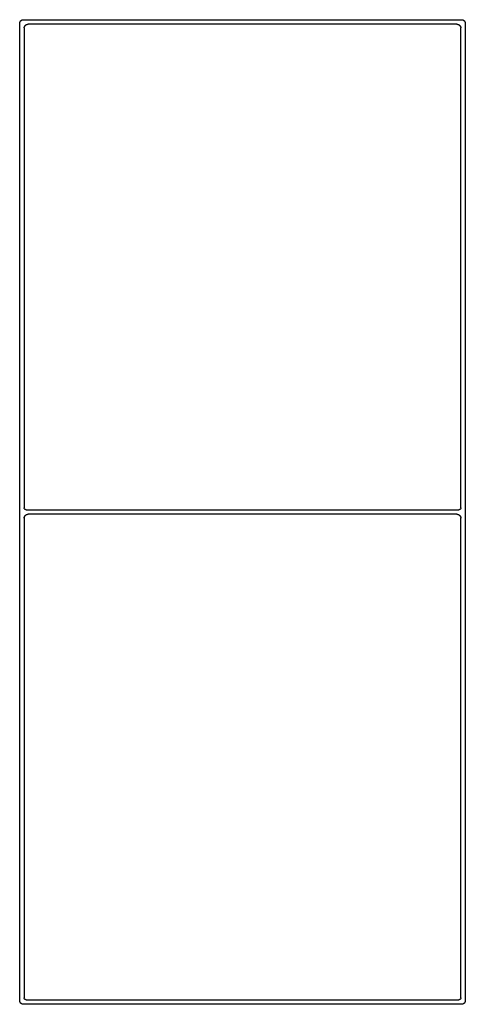
# Model space of a CAD drawing. Units: inches. Extents: x 1 to 143, y 2 to 35.
# Drawn here: x 74 to 75, y 21 to 21 of the extents above; entities that cross this region are included whole.
import ezdxf

# ---------------------------------------------------------------- set-up
doc = ezdxf.new("R2010")
doc.units = ezdxf.units.IN
doc.header["$MEASUREMENT"] = 0
doc.layers.add('Device', color=7, linetype='Continuous')

msp = doc.modelspace()

# ---------------------------------------------------------------- linework, layer by layer
at = {"layer": 'Device'}
for p, q in [((74.4956, 21.45385), (74.49561, 21.45386)), ((74.49561, 21.45386), (74.49562, 21.45387)), ((74.49562, 21.45387), (74.49563, 21.45387)), ((74.49563, 21.45387), (74.49565, 21.45388)), ((74.49565, 21.45388), (74.49566, 21.45388)), ((74.49566, 21.45388), (74.49567, 21.45389)), ((74.49567, 21.45389), (74.49568, 21.45389)), ((74.49568, 21.45389), (74.4957, 21.45389)), ((74.4957, 21.45389), (74.49571, 21.4539)), ((74.49571, 21.4539), (74.49572, 21.4539)), ((74.49572, 21.4539), (74.49573, 21.45391)), ((74.49573, 21.45391), (74.49575, 21.45391)), ((74.49575, 21.45391), (74.49576, 21.45392)), ((74.49576, 21.45392), (74.49577, 21.45392)), ((74.49577, 21.45392), (74.49579, 21.45392)), ((74.49579, 21.45392), (74.4958, 21.45393)), ((74.4958, 21.45393), (74.49581, 21.45393)), ((74.49581, 21.45393), (74.49583, 21.45393)), ((74.49583, 21.45393), (74.49584, 21.45393)), ((74.49584, 21.45393), (74.49585, 21.45394)), ((74.49585, 21.45394), (74.49587, 21.45394)), ((74.49587, 21.45394), (74.49588, 21.45394)), ((74.49588, 21.45394), (74.49589, 21.45394)), ((74.49589, 21.45394), (74.49591, 21.45395)), ((74.49591, 21.45395), (74.49592, 21.45395)), ((74.49592, 21.45395), (74.49594, 21.45395)), ((74.49594, 21.45395), (74.49595, 21.45395)), ((74.49595, 21.45395), (74.49596, 21.45395)), ((74.49596, 21.45395), (74.49598, 21.45395)), ((74.49598, 21.45395), (74.49599, 21.45396)), ((74.49599, 21.45396), (74.49601, 21.45396)), ((74.49601, 21.45396), (74.49602, 21.45396)), ((74.49602, 21.45396), (74.49603, 21.45396)), ((74.49603, 21.45396), (74.49605, 21.45396)), ((74.49605, 21.45396), (74.49606, 21.45396)), ((74.49606, 21.45396), (74.62252, 21.45396)), ((74.49497, 21.45297), (74.49498, 21.45298)), ((74.49497, 21.45295), (74.49497, 21.45297)), ((74.49497, 21.45294), (74.49497, 21.45295)), ((74.49497, 21.45292), (74.49497, 21.45294)), ((74.49497, 21.45291), (74.49497, 21.45292)), ((74.49497, 21.4529), (74.49497, 21.45291)), ((74.49497, 21.45288), (74.49497, 21.4529)), ((74.49497, 21.45287), (74.49497, 21.45288)), ((74.49497, 21.17048), (74.49497, 21.45287)), ((74.49498, 21.45305), (74.49499, 21.45306)), ((74.49498, 21.45304), (74.49498, 21.45305)), ((74.49498, 21.45302), (74.49498, 21.45304)), ((74.49498, 21.45301), (74.49498, 21.45302)), ((74.49498, 21.45299), (74.49498, 21.45301)), ((74.49498, 21.45298), (74.49498, 21.45299)), ((74.49499, 21.45309), (74.495, 21.4531)), ((74.49499, 21.45308), (74.49499, 21.45309)), ((74.49499, 21.45306), (74.49499, 21.45308)), ((74.495, 21.45314), (74.49501, 21.45316)), ((74.495, 21.45313), (74.495, 21.45314)), ((74.495, 21.45312), (74.495, 21.45313)), ((74.495, 21.4531), (74.495, 21.45312)), ((74.49501, 21.45317), (74.49502, 21.45318)), ((74.49501, 21.45316), (74.49501, 21.45317)), ((74.49502, 21.45321), (74.49503, 21.45322)), ((74.49502, 21.45319), (74.49502, 21.45321)), ((74.49502, 21.45318), (74.49502, 21.45319)), ((74.49503, 21.45323), (74.49504, 21.45325)), ((74.49503, 21.45323), (74.49504, 21.45325)), ((74.49503, 21.45322), (74.49503, 21.45323)), ((74.49503, 21.45322), (74.49503, 21.45323)), ((74.49504, 21.45326), (74.49505, 21.45327)), ((74.49504, 21.45326), (74.49505, 21.45327)), ((74.49504, 21.45325), (74.49504, 21.45326)), ((74.49504, 21.45325), (74.49504, 21.45326)), ((74.49505, 21.45328), (74.49506, 21.4533)), ((74.49505, 21.45328), (74.49506, 21.4533)), ((74.49505, 21.45327), (74.49505, 21.45328)), ((74.49505, 21.45327), (74.49505, 21.45328)), ((74.49506, 21.45331), (74.49507, 21.45332)), ((74.49506, 21.45331), (74.49507, 21.45332)), ((74.49506, 21.4533), (74.49506, 21.45331)), ((74.49506, 21.4533), (74.49506, 21.45331)), ((74.49507, 21.45333), (74.49508, 21.45334)), ((74.49507, 21.45333), (74.49508, 21.45334)), ((74.49507, 21.45332), (74.49507, 21.45333)), ((74.49507, 21.45332), (74.49507, 21.45333)), ((74.49508, 21.45336), (74.49509, 21.45337)), ((74.49508, 21.45336), (74.49509, 21.45337)), ((74.49508, 21.45334), (74.49508, 21.45336)), ((74.49508, 21.45334), (74.49508, 21.45336)), ((74.49509, 21.45337), (74.4951, 21.45338)), ((74.49509, 21.45337), (74.4951, 21.45338)), ((74.4951, 21.45339), (74.49511, 21.4534)), ((74.4951, 21.45339), (74.49511, 21.4534)), ((74.4951, 21.45338), (74.4951, 21.45339)), ((74.4951, 21.45338), (74.4951, 21.45339)), ((74.49511, 21.4534), (74.49512, 21.45341)), ((74.49511, 21.4534), (74.49512, 21.45341)), ((74.49512, 21.45343), (74.49513, 21.45344)), ((74.49512, 21.45343), (74.49513, 21.45344)), ((74.49512, 21.45341), (74.49512, 21.45343)), ((74.49512, 21.45341), (74.49512, 21.45343)), ((74.49513, 21.45344), (74.49514, 21.45345)), ((74.49513, 21.45344), (74.49514, 21.45345)), ((74.49514, 21.45346), (74.49515, 21.45347)), ((74.49514, 21.45346), (74.49515, 21.45347)), ((74.49514, 21.45345), (74.49514, 21.45346)), ((74.49514, 21.45345), (74.49514, 21.45346)), ((74.49515, 21.45347), (74.49516, 21.45348)), ((74.49515, 21.45347), (74.49516, 21.45348)), ((74.49516, 21.45348), (74.49517, 21.45349)), ((74.49516, 21.45348), (74.49517, 21.45349)), ((74.49517, 21.4535), (74.49518, 21.45351)), ((74.49517, 21.4535), (74.49518, 21.45351)), ((74.49517, 21.45349), (74.49517, 21.4535)), ((74.49517, 21.45349), (74.49517, 21.4535)), ((74.49518, 21.45351), (74.49519, 21.45352)), ((74.49518, 21.45351), (74.49519, 21.45352)), ((74.49519, 21.45352), (74.4952, 21.45353)), ((74.49519, 21.45352), (74.4952, 21.45353)), ((74.4952, 21.45353), (74.49521, 21.45355)), ((74.4952, 21.45353), (74.49521, 21.45355)), ((74.49521, 21.45356), (74.49522, 21.45357)), ((74.49521, 21.45356), (74.49522, 21.45357)), ((74.49521, 21.45355), (74.49521, 21.45356)), ((74.49521, 21.45355), (74.49521, 21.45356)), ((74.49522, 21.45357), (74.49523, 21.45357)), ((74.49522, 21.45357), (74.49523, 21.45357)), ((74.49523, 21.45357), (74.49524, 21.45359)), ((74.49523, 21.45357), (74.49524, 21.45359)), ((74.49524, 21.45359), (74.49525, 21.4536)), ((74.49524, 21.45359), (74.49525, 21.4536)), ((74.49525, 21.4536), (74.49526, 21.45361)), ((74.49525, 21.4536), (74.49526, 21.45361)), ((74.49526, 21.45361), (74.49527, 21.45361)), ((74.49526, 21.45361), (74.49527, 21.45361)), ((74.49527, 21.45361), (74.49528, 21.45362)), ((74.49527, 21.45361), (74.49528, 21.45362)), ((74.49528, 21.45363), (74.49529, 21.45364)), ((74.49528, 21.45363), (74.49529, 21.45364)), ((74.49528, 21.45362), (74.49528, 21.45363)), ((74.49528, 21.45362), (74.49528, 21.45363)), ((74.49529, 21.45364), (74.4953, 21.45365)), ((74.49529, 21.45364), (74.4953, 21.45365)), ((74.4953, 21.45365), (74.49531, 21.45366)), ((74.4953, 21.45365), (74.49531, 21.45366)), ((74.49531, 21.45366), (74.49532, 21.45367)), ((74.49531, 21.45366), (74.49532, 21.45367)), ((74.49532, 21.45367), (74.49533, 21.45368)), ((74.49532, 21.45367), (74.49533, 21.45368)), ((74.49533, 21.45368), (74.49534, 21.45369)), ((74.49533, 21.45368), (74.49534, 21.45369)), ((74.49534, 21.45369), (74.49535, 21.4537)), ((74.49534, 21.45369), (74.49535, 21.4537)), ((74.49535, 21.4537), (74.49536, 21.4537)), ((74.49535, 21.4537), (74.49536, 21.4537)), ((74.49536, 21.4537), (74.49537, 21.45371)), ((74.49536, 21.4537), (74.49537, 21.45371)), ((74.49537, 21.45371), (74.49538, 21.45372)), ((74.49537, 21.45371), (74.49538, 21.45372)), ((74.49538, 21.45372), (74.49539, 21.45373)), ((74.49538, 21.45372), (74.49539, 21.45373)), ((74.49539, 21.45373), (74.4954, 21.45374)), ((74.49539, 21.45373), (74.4954, 21.45374)), ((74.4954, 21.45374), (74.49541, 21.45375)), ((74.4954, 21.45374), (74.49541, 21.45375)), ((74.49541, 21.45375), (74.49542, 21.45375)), ((74.49541, 21.45375), (74.49542, 21.45375)), ((74.49542, 21.45375), (74.49544, 21.45376)), ((74.49542, 21.45375), (74.49544, 21.45376)), ((74.49544, 21.45376), (74.49545, 21.45377)), ((74.49544, 21.45376), (74.49545, 21.45377)), ((74.49545, 21.45377), (74.49546, 21.45378)), ((74.49545, 21.45377), (74.49546, 21.45378)), ((74.49546, 21.45378), (74.49547, 21.45378)), ((74.49546, 21.45378), (74.49547, 21.45378)), ((74.49547, 21.45378), (74.49548, 21.45379)), ((74.49547, 21.45378), (74.49548, 21.45379)), ((74.49548, 21.45379), (74.49549, 21.4538)), ((74.49548, 21.45379), (74.49549, 21.4538)), ((74.49549, 21.4538), (74.4955, 21.4538)), ((74.49549, 21.4538), (74.4955, 21.4538)), ((74.4955, 21.4538), (74.49551, 21.45381)), ((74.4955, 21.4538), (74.49551, 21.45381)), ((74.49551, 21.45381), (74.49553, 21.45382)), ((74.49551, 21.45381), (74.49553, 21.45382)), ((74.49553, 21.45382), (74.49554, 21.45382)), ((74.49553, 21.45382), (74.49554, 21.45382)), ((74.49554, 21.45382), (74.49555, 21.45383)), ((74.49554, 21.45382), (74.49555, 21.45383)), ((74.49555, 21.45383), (74.49556, 21.45384)), ((74.49555, 21.45383), (74.49556, 21.45384)), ((74.49556, 21.45384), (74.49557, 21.45384)), ((74.49557, 21.45384), (74.49558, 21.45385)), ((74.49558, 21.45385), (74.4956, 21.45385)), ((74.49628, 21.45166), (74.49629, 21.45167)), ((74.49628, 21.45164), (74.49628, 21.45166)), ((74.49628, 21.45163), (74.49628, 21.45164)), ((74.49628, 21.45161), (74.49628, 21.45163)), ((74.49628, 21.4516), (74.49628, 21.45161)), ((74.49628, 21.45159), (74.49628, 21.4516)), ((74.49628, 21.45157), (74.49628, 21.45159)), ((74.49628, 21.45156), (74.49628, 21.45157)), ((74.49628, 21.45156), (74.49628, 21.31287)), ((74.49629, 21.45172), (74.4963, 21.45174)), ((74.49629, 21.45171), (74.49629, 21.45172)), ((74.49629, 21.4517), (74.49629, 21.45171)), ((74.49629, 21.45168), (74.49629, 21.4517)), ((74.49629, 21.45167), (74.49629, 21.45168)), ((74.4963, 21.45178), (74.49631, 21.45179)), ((74.4963, 21.45177), (74.4963, 21.45178)), ((74.4963, 21.45175), (74.4963, 21.45177)), ((74.4963, 21.45174), (74.4963, 21.45175)), ((74.49631, 21.45182), (74.49632, 21.45183)), ((74.49631, 21.45181), (74.49631, 21.45182)), ((74.49631, 21.45179), (74.49631, 21.45181)), ((74.49632, 21.45186), (74.49633, 21.45187)), ((74.49632, 21.45185), (74.49632, 21.45186)), ((74.49632, 21.45183), (74.49632, 21.45185)), ((74.49633, 21.4519), (74.49634, 21.45191)), ((74.49633, 21.45188), (74.49633, 21.4519)), ((74.49633, 21.45187), (74.49633, 21.45188)), ((74.49634, 21.45192), (74.49635, 21.45194)), ((74.49634, 21.45191), (74.49634, 21.45192)), ((74.49635, 21.45195), (74.49636, 21.45196)), ((74.49635, 21.45194), (74.49635, 21.45195)), ((74.49636, 21.45197), (74.49637, 21.45199)), ((74.49636, 21.45196), (74.49636, 21.45197)), ((74.49637, 21.452), (74.49638, 21.45201)), ((74.49637, 21.45199), (74.49637, 21.452)), ((74.49638, 21.45202), (74.49639, 21.45203)), ((74.49638, 21.45201), (74.49638, 21.45202)), ((74.49639, 21.45203), (74.4964, 21.45205)), ((74.4964, 21.45206), (74.49641, 21.45207)), ((74.4964, 21.45205), (74.4964, 21.45206)), ((74.49641, 21.45208), (74.49642, 21.45209)), ((74.49641, 21.45207), (74.49641, 21.45208)), ((74.49642, 21.45209), (74.49643, 21.45211)), ((74.49643, 21.45212), (74.49644, 21.45213)), ((74.49643, 21.45211), (74.49643, 21.45212)), ((74.49644, 21.45213), (74.49645, 21.45214)), ((74.49645, 21.45215), (74.49646, 21.45216)), ((74.49645, 21.45214), (74.49645, 21.45215)), ((74.49646, 21.45216), (74.49647, 21.45217)), ((74.49647, 21.45217), (74.49648, 21.45218)), ((74.49648, 21.45219), (74.49649, 21.4522)), ((74.49648, 21.45218), (74.49648, 21.45219)), ((74.49649, 21.4522), (74.4965, 21.45222)), ((74.4965, 21.45222), (74.49651, 21.45223)), ((74.49651, 21.45223), (74.49652, 21.45224)), ((74.49652, 21.45225), (74.49653, 21.45226)), ((74.49652, 21.45224), (74.49652, 21.45225)), ((74.49653, 21.45226), (74.49654, 21.45227)), ((74.49654, 21.45227), (74.49655, 21.45228)), ((74.49655, 21.45228), (74.49656, 21.45229)), ((74.49656, 21.45229), (74.49657, 21.4523)), ((74.49657, 21.4523), (74.49658, 21.45231)), ((74.49658, 21.45231), (74.49659, 21.45232)), ((74.49659, 21.45232), (74.4966, 21.45232)), ((74.4966, 21.45233), (74.49661, 21.45234)), ((74.4966, 21.45232), (74.4966, 21.45233)), ((74.49661, 21.45234), (74.49662, 21.45235)), ((74.49662, 21.45235), (74.49663, 21.45236)), ((74.49663, 21.45236), (74.49664, 21.45237)), ((74.49664, 21.45237), (74.49665, 21.45238)), ((74.49665, 21.45238), (74.49666, 21.45239)), ((74.49666, 21.45239), (74.49667, 21.4524)), ((74.49667, 21.4524), (74.49668, 21.45241)), ((74.49668, 21.45241), (74.49669, 21.45241)), ((74.49669, 21.45241), (74.4967, 21.45242)), ((74.4967, 21.45242), (74.49671, 21.45243)), ((74.49671, 21.45243), (74.49672, 21.45244)), ((74.49672, 21.45244), (74.49674, 21.45244)), ((74.49674, 21.45244), (74.49675, 21.45245)), ((74.49675, 21.45245), (74.49676, 21.45246)), ((74.49676, 21.45246), (74.49677, 21.45247)), ((74.49677, 21.45247), (74.49678, 21.45247)), ((74.49678, 21.45247), (74.49679, 21.45248)), ((74.49679, 21.45248), (74.4968, 21.45249)), ((74.4968, 21.45249), (74.49681, 21.4525)), ((74.49681, 21.4525), (74.49682, 21.4525)), ((74.49682, 21.4525), (74.49684, 21.45251)), ((74.49684, 21.45251), (74.49685, 21.45252)), ((74.49685, 21.45252), (74.49686, 21.45252)), ((74.49686, 21.45252), (74.49687, 21.45253)), ((74.49687, 21.45253), (74.49688, 21.45253)), ((74.49688, 21.45253), (74.49689, 21.45254)), ((74.49689, 21.45254), (74.49691, 21.45255)), ((74.49691, 21.45255), (74.49692, 21.45255)), ((74.49692, 21.45255), (74.49693, 21.45256)), ((74.49693, 21.45256), (74.49694, 21.45256)), ((74.49694, 21.45256), (74.49696, 21.45257)), ((74.49696, 21.45257), (74.49697, 21.45257)), ((74.49697, 21.45257), (74.49698, 21.45258)), ((74.49698, 21.45258), (74.49699, 21.45258)), ((74.49699, 21.45258), (74.49701, 21.45259)), ((74.49701, 21.45259), (74.49702, 21.45259)), ((74.49702, 21.45259), (74.49703, 21.4526)), ((74.49703, 21.4526), (74.49704, 21.4526)), ((74.49704, 21.4526), (74.49706, 21.4526)), ((74.49706, 21.4526), (74.49707, 21.45261)), ((74.49707, 21.45261), (74.49708, 21.45261)), ((74.49708, 21.45261), (74.4971, 21.45261)), ((74.4971, 21.45261), (74.49711, 21.45262)), ((74.49711, 21.45262), (74.49712, 21.45262)), ((74.49712, 21.45262), (74.49714, 21.45262)), ((74.49714, 21.45262), (74.49715, 21.45263)), ((74.49715, 21.45263), (74.49716, 21.45263)), ((74.49716, 21.45263), (74.49718, 21.45263)), ((74.49718, 21.45263), (74.49719, 21.45263)), ((74.49719, 21.45263), (74.4972, 21.45264)), ((74.4972, 21.45264), (74.49722, 21.45264)), ((74.49722, 21.45264), (74.49723, 21.45264)), ((74.49723, 21.45264), (74.49724, 21.45264)), ((74.49724, 21.45264), (74.49726, 21.45264)), ((74.49726, 21.45264), (74.49727, 21.45265)), ((74.49727, 21.45265), (74.49729, 21.45265)), ((74.49729, 21.45265), (74.4973, 21.45265)), ((74.4973, 21.45265), (74.49731, 21.45265)), ((74.49731, 21.45265), (74.49733, 21.45265)), ((74.49733, 21.45265), (74.49734, 21.45265)), ((74.49734, 21.45265), (74.49736, 21.45265)), ((74.49736, 21.45265), (74.49737, 21.45265)), ((74.62122, 21.45265), (74.49737, 21.45265)), ((74.62231, 21.31287), (74.62231, 21.45156)), ((74.62362, 21.45287), (74.62362, 21.17048)), ((74.4963, 21.31013), (74.49628, 21.17124)), ((74.62231, 21.17124), (74.62231, 21.31))]:
    msp.add_line(p, q, dxfattribs=at)
for points in [[(74.49683, 21.31233), (74.62176, 21.31233)], [(74.62122, 21.31102), (74.49737, 21.31102)], [(74.62252, 21.16939), (74.49606, 21.16939)], [(74.49683, 21.1707), (74.62176, 21.1707)]]:
    msp.add_lwpolyline(points, dxfattribs=at)
for points in [[(74.62252, 21.45396, 0), (74.62254, 21.45396, 0), (74.62255, 21.45396, 0), (74.62257, 21.45396, 0), (74.62258, 21.45396, 0), (74.6226, 21.45396, 0), (74.62261, 21.45395, 0), (74.62262, 21.45395, 0), (74.62264, 21.45395, 0), (74.62265, 21.45395, 0), (74.62267, 21.45395, 0), (74.62268, 21.45395, 0), (74.62269, 21.45394, 0), (74.62271, 21.45394, 0), (74.62272, 21.45394, 0), (74.62273, 21.45394, 0), (74.62275, 21.45393, 0), (74.62276, 21.45393, 0), (74.62277, 21.45393, 0), (74.62279, 21.45393, 0), (74.6228, 21.45392, 0), (74.62281, 21.45392, 0), (74.62283, 21.45392, 0), (74.62284, 21.45391, 0), (74.62285, 21.45391, 0), (74.62286, 21.4539, 0), (74.62288, 21.4539, 0), (74.62289, 21.45389, 0), (74.6229, 21.45389, 0), (74.62292, 21.45389, 0), (74.62293, 21.45388, 0), (74.62294, 21.45388, 0), (74.62295, 21.45387, 0), (74.62297, 21.45387, 0), (74.62298, 21.45386, 0), (74.62299, 21.45385, 0), (74.623, 21.45385, 0), (74.62301, 21.45384, 0), (74.62303, 21.45384, 0), (74.62304, 21.45383, 0), (74.62305, 21.45382, 0), (74.62306, 21.45382, 0), (74.62307, 21.45381, 0), (74.62308, 21.4538, 0), (74.6231, 21.4538, 0), (74.62311, 21.45379, 0), (74.62312, 21.45378, 0), (74.62313, 21.45378, 0), (74.62314, 21.45377, 0), (74.62315, 21.45376, 0), (74.62316, 21.45375, 0), (74.62317, 21.45375, 0), (74.62318, 21.45374, 0), (74.62319, 21.45373, 0), (74.6232, 21.45372, 0), (74.62321, 21.45371, 0), (74.62322, 21.4537, 0), (74.62323, 21.4537, 0), (74.62324, 21.45369, 0), (74.62325, 21.45368, 0), (74.62326, 21.45367, 0), (74.62327, 21.45366, 0), (74.62328, 21.45365, 0), (74.62329, 21.45364, 0), (74.6233, 21.45363, 0), (74.62331, 21.45362, 0), (74.62332, 21.45361, 0), (74.62333, 21.45361, 0), (74.62334, 21.4536, 0), (74.62335, 21.45359, 0), (74.62336, 21.45357, 0), (74.62336, 21.45357, 0), (74.62337, 21.45356, 0), (74.62338, 21.45355, 0), (74.62339, 21.45353, 0), (74.6234, 21.45352, 0), (74.6234, 21.45351, 0), (74.62341, 21.4535, 0), (74.62342, 21.45349, 0), (74.62343, 21.45348, 0), (74.62344, 21.45347, 0), (74.62344, 21.45346, 0), (74.62345, 21.45345, 0), (74.62346, 21.45344, 0), (74.62346, 21.45343, 0), (74.62347, 21.45341, 0), (74.62348, 21.4534, 0), (74.62348, 21.45339, 0), (74.62349, 21.45338, 0), (74.6235, 21.45337, 0), (74.6235, 21.45336, 0), (74.62351, 21.45334, 0), (74.62351, 21.45333, 0), (74.62352, 21.45332, 0), (74.62353, 21.45331, 0), (74.62353, 21.4533, 0), (74.62353, 21.45328, 0), (74.62354, 21.45327, 0), (74.62354, 21.45326, 0), (74.62355, 21.45325, 0), (74.62355, 21.45323, 0), (74.62356, 21.45322, 0), (74.62356, 21.45321, 0), (74.62357, 21.45319, 0), (74.62357, 21.45318, 0), (74.62358, 21.45317, 0), (74.62358, 21.45316, 0), (74.62358, 21.45314, 0), (74.62359, 21.45313, 0), (74.62359, 21.45312, 0), (74.62359, 21.4531, 0), (74.62359, 21.45309, 0), (74.6236, 21.45308, 0), (74.6236, 21.45306, 0), (74.6236, 21.45305, 0), (74.6236, 21.45304, 0), (74.62361, 21.45302, 0), (74.62361, 21.45301, 0), (74.62361, 21.45299, 0), (74.62361, 21.45298, 0), (74.62361, 21.45297, 0), (74.62361, 21.45295, 0), (74.62361, 21.45294, 0), (74.62362, 21.45292, 0), (74.62362, 21.45291, 0), (74.62362, 21.4529, 0), (74.62362, 21.45288, 0), (74.62362, 21.45287, 0)], [(74.62122, 21.45265, 0), (74.62123, 21.45265, 0), (74.62125, 21.45265, 0), (74.62126, 21.45265, 0), (74.62127, 21.45265, 0), (74.62129, 21.45265, 0), (74.6213, 21.45265, 0), (74.62132, 21.45265, 0), (74.62133, 21.45264, 0), (74.62134, 21.45264, 0), (74.62136, 21.45264, 0), (74.62137, 21.45264, 0), (74.62138, 21.45264, 0), (74.6214, 21.45263, 0), (74.62141, 21.45263, 0), (74.62143, 21.45263, 0), (74.62144, 21.45263, 0), (74.62145, 21.45262, 0), (74.62146, 21.45262, 0), (74.62148, 21.45262, 0), (74.62149, 21.45261, 0), (74.62151, 21.45261, 0), (74.62152, 21.45261, 0), (74.62153, 21.4526, 0), (74.62154, 21.4526, 0), (74.62156, 21.4526, 0), (74.62157, 21.45259, 0), (74.62158, 21.45259, 0), (74.62159, 21.45258, 0), (74.62161, 21.45258, 0), (74.62162, 21.45257, 0), (74.62163, 21.45257, 0), (74.62164, 21.45256, 0), (74.62166, 21.45256, 0), (74.62167, 21.45255, 0), (74.62168, 21.45255, 0), (74.62169, 21.45254, 0), (74.62171, 21.45253, 0), (74.62172, 21.45253, 0), (74.62173, 21.45252, 0), (74.62174, 21.45252, 0), (74.62175, 21.45251, 0), (74.62176, 21.4525, 0), (74.62178, 21.4525, 0), (74.62179, 21.45249, 0), (74.6218, 21.45248, 0), (74.62181, 21.45247, 0), (74.62182, 21.45247, 0), (74.62183, 21.45246, 0), (74.62184, 21.45245, 0), (74.62185, 21.45244, 0), (74.62186, 21.45244, 0), (74.62188, 21.45243, 0), (74.62189, 21.45242, 0), (74.6219, 21.45241, 0), (74.62191, 21.45241, 0), (74.62192, 21.4524, 0), (74.62193, 21.45239, 0), (74.62194, 21.45238, 0), (74.62195, 21.45237, 0), (74.62196, 21.45236, 0), (74.62197, 21.45235, 0), (74.62198, 21.45234, 0), (74.62198, 21.45233, 0), (74.62199, 21.45232, 0), (74.622, 21.45232, 0), (74.62201, 21.45231, 0), (74.62202, 21.4523, 0), (74.62203, 21.45229, 0), (74.62204, 21.45228, 0), (74.62205, 21.45227, 0), (74.62206, 21.45226, 0), (74.62206, 21.45225, 0), (74.62207, 21.45224, 0), (74.62208, 21.45223, 0), (74.62209, 21.45222, 0), (74.6221, 21.4522, 0), (74.6221, 21.45219, 0), (74.62211, 21.45218, 0), (74.62212, 21.45217, 0), (74.62213, 21.45216, 0), (74.62213, 21.45215, 0), (74.62214, 21.45214, 0), (74.62215, 21.45213, 0), (74.62216, 21.45212, 0), (74.62216, 21.45211, 0), (74.62217, 21.45209, 0), (74.62218, 21.45208, 0), (74.62218, 21.45207, 0), (74.62219, 21.45206, 0), (74.62219, 21.45205, 0), (74.6222, 21.45203, 0), (74.62221, 21.45202, 0), (74.62221, 21.45201, 0), (74.62222, 21.452, 0), (74.62222, 21.45199, 0), (74.62223, 21.45197, 0), (74.62223, 21.45196, 0), (74.62224, 21.45195, 0), (74.62224, 21.45194, 0), (74.62225, 21.45192, 0), (74.62225, 21.45191, 0), (74.62225, 21.4519, 0), (74.62226, 21.45188, 0), (74.62226, 21.45187, 0), (74.62227, 21.45186, 0), (74.62227, 21.45185, 0), (74.62227, 21.45183, 0), (74.62228, 21.45182, 0), (74.62228, 21.45181, 0), (74.62228, 21.45179, 0), (74.62229, 21.45178, 0), (74.62229, 21.45177, 0), (74.62229, 21.45175, 0), (74.62229, 21.45174, 0), (74.6223, 21.45172, 0), (74.6223, 21.45171, 0), (74.6223, 21.4517, 0), (74.6223, 21.45168, 0), (74.6223, 21.45167, 0), (74.6223, 21.45166, 0), (74.62231, 21.45164, 0), (74.62231, 21.45163, 0), (74.62231, 21.45161, 0), (74.62231, 21.4516, 0), (74.62231, 21.45159, 0), (74.62231, 21.45157, 0), (74.62231, 21.45156, 0)], [(74.49682, 21.31233, 0), (74.49682, 21.31233, 0), (74.49681, 21.31233, 0), (74.4968, 21.31233, 0), (74.4968, 21.31233, 0), (74.49679, 21.31233, 0), (74.49678, 21.31233, 0), (74.49678, 21.31233, 0), (74.49677, 21.31233, 0), (74.49676, 21.31233, 0), (74.49676, 21.31233, 0), (74.49675, 21.31233, 0), (74.49674, 21.31233, 0), (74.49673, 21.31234, 0), (74.49673, 21.31234, 0), (74.49672, 21.31234, 0), (74.49671, 21.31234, 0), (74.49671, 21.31234, 0), (74.4967, 21.31234, 0), (74.49669, 21.31234, 0), (74.49669, 21.31234, 0), (74.49668, 21.31235, 0), (74.49667, 21.31235, 0), (74.49667, 21.31235, 0), (74.49666, 21.31235, 0), (74.49666, 21.31235, 0), (74.49665, 21.31236, 0), (74.49664, 21.31236, 0), (74.49664, 21.31236, 0), (74.49663, 21.31236, 0), (74.49662, 21.31237, 0), (74.49662, 21.31237, 0), (74.49661, 21.31237, 0), (74.49661, 21.31237, 0), (74.4966, 21.31238, 0), (74.49659, 21.31238, 0), (74.49659, 21.31238, 0), (74.49658, 21.31239, 0), (74.49658, 21.31239, 0), (74.49657, 21.31239, 0), (74.49656, 21.31239, 0), (74.49656, 21.3124, 0), (74.49655, 21.3124, 0), (74.49655, 21.3124, 0), (74.49654, 21.31241, 0), (74.49653, 21.31241, 0), (74.49653, 21.31241, 0), (74.49652, 21.31242, 0), (74.49652, 21.31242, 0), (74.49651, 21.31243, 0), (74.49651, 21.31243, 0), (74.4965, 21.31243, 0), (74.4965, 21.31244, 0), (74.49649, 21.31244, 0), (74.49649, 21.31245, 0), (74.49648, 21.31245, 0), (74.49648, 21.31245, 0), (74.49647, 21.31246, 0), (74.49647, 21.31246, 0), (74.49646, 21.31247, 0), (74.49646, 21.31247, 0), (74.49645, 21.31248, 0), (74.49645, 21.31248, 0), (74.49644, 21.31248, 0), (74.49644, 21.31249, 0), (74.49643, 21.31249, 0), (74.49643, 21.3125, 0), (74.49642, 21.3125, 0), (74.49642, 21.31251, 0), (74.49641, 21.31251, 0), (74.49641, 21.31252, 0), (74.49641, 21.31252, 0), (74.4964, 21.31253, 0), (74.4964, 21.31253, 0), (74.49639, 21.31254, 0), (74.49639, 21.31254, 0), (74.49639, 21.31255, 0), (74.49638, 21.31256, 0), (74.49638, 21.31256, 0), (74.49637, 21.31257, 0), (74.49637, 21.31257, 0), (74.49637, 21.31258, 0), (74.49636, 21.31258, 0), (74.49636, 21.31259, 0), (74.49636, 21.31259, 0), (74.49635, 21.3126, 0), (74.49635, 21.31261, 0), (74.49635, 21.31261, 0), (74.49634, 21.31262, 0), (74.49634, 21.31262, 0), (74.49634, 21.31263, 0), (74.49633, 21.31264, 0), (74.49633, 21.31264, 0), (74.49633, 21.31265, 0), (74.49633, 21.31265, 0), (74.49632, 21.31266, 0), (74.49632, 21.31267, 0), (74.49632, 21.31267, 0), (74.49632, 21.31268, 0), (74.49631, 21.31268, 0), (74.49631, 21.31269, 0), (74.49631, 21.3127, 0), (74.49631, 21.3127, 0), (74.49631, 21.31271, 0), (74.4963, 21.31272, 0), (74.4963, 21.31272, 0), (74.4963, 21.31273, 0), (74.4963, 21.31274, 0), (74.4963, 21.31274, 0), (74.49629, 21.31275, 0), (74.49629, 21.31276, 0), (74.49629, 21.31276, 0), (74.49629, 21.31277, 0), (74.49629, 21.31278, 0), (74.49629, 21.31278, 0), (74.49629, 21.31279, 0), (74.49629, 21.3128, 0), (74.49628, 21.3128, 0), (74.49628, 21.31281, 0), (74.49628, 21.31282, 0), (74.49628, 21.31282, 0), (74.49628, 21.31283, 0), (74.49628, 21.31284, 0), (74.49628, 21.31285, 0), (74.49628, 21.31285, 0), (74.49628, 21.31286, 0), (74.49628, 21.31287, 0), (74.49628, 21.31287, 0)], [(74.62231, 21.31287, 0), (74.62231, 21.31287, 0), (74.62231, 21.31286, 0), (74.62231, 21.31285, 0), (74.62231, 21.31285, 0), (74.62231, 21.31284, 0), (74.62231, 21.31283, 0), (74.62231, 21.31282, 0), (74.62231, 21.31282, 0), (74.62231, 21.31281, 0), (74.6223, 21.3128, 0), (74.6223, 21.3128, 0), (74.6223, 21.31279, 0), (74.6223, 21.31278, 0), (74.6223, 21.31278, 0), (74.6223, 21.31277, 0), (74.6223, 21.31276, 0), (74.6223, 21.31276, 0), (74.62229, 21.31275, 0), (74.62229, 21.31274, 0), (74.62229, 21.31274, 0), (74.62229, 21.31273, 0), (74.62229, 21.31272, 0), (74.62229, 21.31272, 0), (74.62228, 21.31271, 0), (74.62228, 21.3127, 0), (74.62228, 21.3127, 0), (74.62228, 21.31269, 0), (74.62227, 21.31268, 0), (74.62227, 21.31268, 0), (74.62227, 21.31267, 0), (74.62227, 21.31267, 0), (74.62226, 21.31266, 0), (74.62226, 21.31265, 0), (74.62226, 21.31265, 0), (74.62226, 21.31264, 0), (74.62225, 21.31264, 0), (74.62225, 21.31263, 0), (74.62225, 21.31262, 0), (74.62225, 21.31262, 0), (74.62224, 21.31261, 0), (74.62224, 21.31261, 0), (74.62224, 21.3126, 0), (74.62223, 21.31259, 0), (74.62223, 21.31259, 0), (74.62222, 21.31258, 0), (74.62222, 21.31258, 0), (74.62222, 21.31257, 0), (74.62221, 21.31257, 0), (74.62221, 21.31256, 0), (74.62221, 21.31256, 0), (74.6222, 21.31255, 0), (74.6222, 21.31254, 0), (74.62219, 21.31254, 0), (74.62219, 21.31253, 0), (74.62219, 21.31253, 0), (74.62218, 21.31252, 0), (74.62218, 21.31252, 0), (74.62217, 21.31251, 0), (74.62217, 21.31251, 0), (74.62216, 21.3125, 0), (74.62216, 21.3125, 0), (74.62216, 21.31249, 0), (74.62215, 21.31249, 0), (74.62215, 21.31248, 0), (74.62214, 21.31248, 0), (74.62214, 21.31248, 0), (74.62213, 21.31247, 0), (74.62213, 21.31247, 0), (74.62212, 21.31246, 0), (74.62212, 21.31246, 0), (74.62211, 21.31245, 0), (74.62211, 21.31245, 0), (74.6221, 21.31245, 0), (74.6221, 21.31244, 0), (74.62209, 21.31244, 0), (74.62209, 21.31243, 0), (74.62208, 21.31243, 0), (74.62207, 21.31243, 0), (74.62207, 21.31242, 0), (74.62206, 21.31242, 0), (74.62206, 21.31241, 0), (74.62205, 21.31241, 0), (74.62205, 21.31241, 0), (74.62204, 21.3124, 0), (74.62204, 21.3124, 0), (74.62203, 21.3124, 0), (74.62202, 21.31239, 0), (74.62202, 21.31239, 0), (74.62201, 21.31239, 0), (74.62201, 21.31239, 0), (74.622, 21.31238, 0), (74.62199, 21.31238, 0), (74.62199, 21.31238, 0), (74.62198, 21.31237, 0), (74.62198, 21.31237, 0), (74.62197, 21.31237, 0), (74.62196, 21.31237, 0), (74.62196, 21.31236, 0), (74.62195, 21.31236, 0), (74.62194, 21.31236, 0), (74.62194, 21.31236, 0), (74.62193, 21.31235, 0), (74.62193, 21.31235, 0), (74.62192, 21.31235, 0), (74.62191, 21.31235, 0), (74.62191, 21.31235, 0), (74.6219, 21.31234, 0), (74.62189, 21.31234, 0), (74.62189, 21.31234, 0), (74.62188, 21.31234, 0), (74.62187, 21.31234, 0), (74.62187, 21.31234, 0), (74.62186, 21.31234, 0), (74.62185, 21.31234, 0), (74.62184, 21.31233, 0), (74.62184, 21.31233, 0), (74.62183, 21.31233, 0), (74.62183, 21.31233, 0), (74.62182, 21.31233, 0), (74.62181, 21.31233, 0), (74.6218, 21.31233, 0), (74.6218, 21.31233, 0), (74.62179, 21.31233, 0), (74.62178, 21.31233, 0), (74.62178, 21.31233, 0), (74.62177, 21.31233, 0), (74.62176, 21.31233, 0)], [(74.49628, 21.30993, 0), (74.49628, 21.30994, 0), (74.49628, 21.30995, 0), (74.49628, 21.30997, 0), (74.49628, 21.30998, 0), (74.49628, 21.31, 0), (74.49628, 21.31001, 0), (74.49628, 21.31002, 0), (74.49629, 21.31004, 0), (74.49629, 21.31005, 0), (74.49629, 21.31007, 0), (74.49629, 21.31008, 0), (74.49629, 21.31009, 0), (74.4963, 21.31011, 0), (74.4963, 21.31012, 0), (74.4963, 21.31013, 0), (74.4963, 21.31015, 0), (74.49631, 21.31016, 0), (74.49631, 21.31017, 0), (74.49631, 21.31019, 0), (74.49632, 21.3102, 0), (74.49632, 21.31021, 0), (74.49632, 21.31023, 0), (74.49633, 21.31024, 0), (74.49633, 21.31025, 0), (74.49633, 21.31027, 0), (74.49634, 21.31028, 0), (74.49634, 21.31029, 0), (74.49635, 21.3103, 0), (74.49635, 21.31032, 0), (74.49636, 21.31033, 0), (74.49636, 21.31034, 0), (74.49637, 21.31035, 0), (74.49637, 21.31037, 0), (74.49638, 21.31038, 0), (74.49638, 21.31039, 0), (74.49639, 21.3104, 0), (74.4964, 21.31041, 0), (74.4964, 21.31043, 0), (74.49641, 21.31044, 0), (74.49641, 21.31045, 0), (74.49642, 21.31046, 0), (74.49643, 21.31047, 0), (74.49643, 21.31048, 0), (74.49644, 21.3105, 0), (74.49645, 21.31051, 0), (74.49645, 21.31052, 0), (74.49646, 21.31053, 0), (74.49647, 21.31054, 0), (74.49648, 21.31055, 0), (74.49648, 21.31056, 0), (74.49649, 21.31057, 0), (74.4965, 21.31058, 0), (74.49651, 21.31059, 0), (74.49652, 21.3106, 0), (74.49652, 21.31061, 0), (74.49653, 21.31063, 0), (74.49654, 21.31064, 0), (74.49655, 21.31064, 0), (74.49656, 21.31065, 0), (74.49657, 21.31066, 0), (74.49658, 21.31067, 0), (74.49659, 21.31068, 0), (74.4966, 21.31069, 0), (74.4966, 21.3107, 0), (74.49661, 21.31071, 0), (74.49662, 21.31072, 0), (74.49663, 21.31073, 0), (74.49664, 21.31074, 0), (74.49665, 21.31075, 0), (74.49666, 21.31076, 0), (74.49667, 21.31076, 0), (74.49668, 21.31077, 0), (74.49669, 21.31078, 0), (74.4967, 21.31079, 0), (74.49671, 21.3108, 0), (74.49672, 21.31081, 0), (74.49674, 21.31081, 0), (74.49675, 21.31082, 0), (74.49676, 21.31083, 0), (74.49677, 21.31084, 0), (74.49678, 21.31084, 0), (74.49679, 21.31085, 0), (74.4968, 21.31086, 0), (74.49681, 21.31086, 0), (74.49682, 21.31087, 0), (74.49684, 21.31088, 0), (74.49685, 21.31088, 0), (74.49686, 21.31089, 0), (74.49687, 21.3109, 0), (74.49688, 21.3109, 0), (74.49689, 21.31091, 0), (74.49691, 21.31091, 0), (74.49692, 21.31092, 0), (74.49693, 21.31093, 0), (74.49694, 21.31093, 0), (74.49696, 21.31094, 0), (74.49697, 21.31094, 0), (74.49698, 21.31095, 0), (74.49699, 21.31095, 0), (74.49701, 21.31095, 0), (74.49702, 21.31096, 0), (74.49703, 21.31096, 0), (74.49704, 21.31097, 0), (74.49706, 21.31097, 0), (74.49707, 21.31098, 0), (74.49708, 21.31098, 0), (74.4971, 21.31098, 0), (74.49711, 21.31099, 0), (74.49712, 21.31099, 0), (74.49714, 21.31099, 0), (74.49715, 21.311, 0), (74.49716, 21.311, 0), (74.49718, 21.311, 0), (74.49719, 21.311, 0), (74.4972, 21.31101, 0), (74.49722, 21.31101, 0), (74.49723, 21.31101, 0), (74.49724, 21.31101, 0), (74.49726, 21.31101, 0), (74.49727, 21.31101, 0), (74.49729, 21.31101, 0), (74.4973, 21.31102, 0), (74.49731, 21.31102, 0), (74.49733, 21.31102, 0), (74.49734, 21.31102, 0), (74.49736, 21.31102, 0), (74.49737, 21.31102, 0)], [(74.62122, 21.31102, 0), (74.62123, 21.31102, 0), (74.62125, 21.31102, 0), (74.62126, 21.31102, 0), (74.62127, 21.31102, 0), (74.62129, 21.31102, 0), (74.6213, 21.31101, 0), (74.62132, 21.31101, 0), (74.62133, 21.31101, 0), (74.62134, 21.31101, 0), (74.62136, 21.31101, 0), (74.62137, 21.31101, 0), (74.62138, 21.31101, 0), (74.6214, 21.311, 0), (74.62141, 21.311, 0), (74.62143, 21.311, 0), (74.62144, 21.311, 0), (74.62145, 21.31099, 0), (74.62146, 21.31099, 0), (74.62148, 21.31099, 0), (74.62149, 21.31098, 0), (74.62151, 21.31098, 0), (74.62152, 21.31098, 0), (74.62153, 21.31097, 0), (74.62154, 21.31097, 0), (74.62156, 21.31096, 0), (74.62157, 21.31096, 0), (74.62158, 21.31095, 0), (74.62159, 21.31095, 0), (74.62161, 21.31095, 0), (74.62162, 21.31094, 0), (74.62163, 21.31094, 0), (74.62164, 21.31093, 0), (74.62166, 21.31093, 0), (74.62167, 21.31092, 0), (74.62168, 21.31091, 0), (74.62169, 21.31091, 0), (74.62171, 21.3109, 0), (74.62172, 21.3109, 0), (74.62173, 21.31089, 0), (74.62174, 21.31088, 0), (74.62175, 21.31088, 0), (74.62176, 21.31087, 0), (74.62178, 21.31086, 0), (74.62179, 21.31086, 0), (74.6218, 21.31085, 0), (74.62181, 21.31084, 0), (74.62182, 21.31084, 0), (74.62183, 21.31083, 0), (74.62184, 21.31082, 0), (74.62185, 21.31081, 0), (74.62186, 21.31081, 0), (74.62188, 21.3108, 0), (74.62189, 21.31079, 0), (74.6219, 21.31078, 0), (74.62191, 21.31077, 0), (74.62192, 21.31076, 0), (74.62193, 21.31076, 0), (74.62194, 21.31075, 0), (74.62195, 21.31074, 0), (74.62196, 21.31073, 0), (74.62197, 21.31072, 0), (74.62198, 21.31071, 0), (74.62198, 21.3107, 0), (74.62199, 21.31069, 0), (74.622, 21.31068, 0), (74.62201, 21.31067, 0), (74.62202, 21.31066, 0), (74.62203, 21.31065, 0), (74.62204, 21.31064, 0), (74.62205, 21.31064, 0), (74.62206, 21.31063, 0), (74.62206, 21.31061, 0), (74.62207, 21.3106, 0), (74.62208, 21.31059, 0), (74.62209, 21.31058, 0), (74.6221, 21.31057, 0), (74.6221, 21.31056, 0), (74.62211, 21.31055, 0), (74.62212, 21.31054, 0), (74.62213, 21.31053, 0), (74.62213, 21.31052, 0), (74.62214, 21.31051, 0), (74.62215, 21.3105, 0), (74.62216, 21.31048, 0), (74.62216, 21.31047, 0), (74.62217, 21.31046, 0), (74.62218, 21.31045, 0), (74.62218, 21.31044, 0), (74.62219, 21.31043, 0), (74.62219, 21.31041, 0), (74.6222, 21.3104, 0), (74.62221, 21.31039, 0), (74.62221, 21.31038, 0), (74.62222, 21.31037, 0), (74.62222, 21.31035, 0), (74.62223, 21.31034, 0), (74.62223, 21.31033, 0), (74.62224, 21.31032, 0), (74.62224, 21.3103, 0), (74.62225, 21.31029, 0), (74.62225, 21.31028, 0), (74.62225, 21.31027, 0), (74.62226, 21.31025, 0), (74.62226, 21.31024, 0), (74.62227, 21.31023, 0), (74.62227, 21.31021, 0), (74.62227, 21.3102, 0), (74.62228, 21.31019, 0), (74.62228, 21.31017, 0), (74.62228, 21.31016, 0), (74.62229, 21.31015, 0), (74.62229, 21.31013, 0), (74.62229, 21.31012, 0), (74.62229, 21.31011, 0), (74.6223, 21.31009, 0), (74.6223, 21.31008, 0), (74.6223, 21.31007, 0), (74.6223, 21.31005, 0), (74.6223, 21.31004, 0), (74.6223, 21.31002, 0), (74.62231, 21.31001, 0), (74.62231, 21.31, 0), (74.62231, 21.30998, 0), (74.62231, 21.30997, 0), (74.62231, 21.30995, 0), (74.62231, 21.30994, 0), (74.62231, 21.30993, 0)], [(74.49606, 21.16939, 0), (74.49605, 21.16939, 0), (74.49603, 21.16939, 0), (74.49602, 21.16939, 0), (74.49601, 21.16939, 0), (74.49599, 21.16939, 0), (74.49598, 21.16939, 0), (74.49596, 21.16939, 0), (74.49595, 21.16939, 0), (74.49594, 21.16939, 0), (74.49592, 21.1694, 0), (74.49591, 21.1694, 0), (74.49589, 21.1694, 0), (74.49588, 21.1694, 0), (74.49587, 21.1694, 0), (74.49585, 21.16941, 0), (74.49584, 21.16941, 0), (74.49583, 21.16941, 0), (74.49581, 21.16942, 0), (74.4958, 21.16942, 0), (74.49579, 21.16942, 0), (74.49577, 21.16942, 0), (74.49576, 21.16943, 0), (74.49575, 21.16943, 0), (74.49573, 21.16944, 0), (74.49572, 21.16944, 0), (74.49571, 21.16944, 0), (74.4957, 21.16945, 0), (74.49568, 21.16945, 0), (74.49567, 21.16946, 0), (74.49566, 21.16946, 0), (74.49565, 21.16947, 0), (74.49563, 21.16947, 0), (74.49562, 21.16948, 0), (74.49561, 21.16948, 0), (74.4956, 21.16949, 0), (74.49558, 21.1695, 0), (74.49557, 21.1695, 0), (74.49556, 21.16951, 0), (74.49555, 21.16951, 0), (74.49554, 21.16952, 0), (74.49553, 21.16953, 0), (74.49551, 21.16953, 0), (74.4955, 21.16954, 0), (74.49549, 21.16955, 0), (74.49548, 21.16955, 0), (74.49547, 21.16956, 0), (74.49546, 21.16957, 0), (74.49545, 21.16958, 0), (74.49544, 21.16958, 0), (74.49542, 21.16959, 0), (74.49541, 21.1696, 0), (74.4954, 21.16961, 0), (74.49539, 21.16961, 0), (74.49538, 21.16962, 0), (74.49537, 21.16963, 0), (74.49536, 21.16964, 0), (74.49535, 21.16965, 0), (74.49534, 21.16966, 0), (74.49533, 21.16966, 0), (74.49532, 21.16967, 0), (74.49531, 21.16968, 0), (74.4953, 21.16969, 0), (74.49529, 21.1697, 0), (74.49528, 21.16971, 0), (74.49528, 21.16972, 0), (74.49527, 21.16973, 0), (74.49526, 21.16974, 0), (74.49525, 21.16975, 0), (74.49524, 21.16976, 0), (74.49523, 21.16977, 0), (74.49522, 21.16978, 0), (74.49521, 21.16979, 0), (74.49521, 21.1698, 0), (74.4952, 21.16981, 0), (74.49519, 21.16982, 0), (74.49518, 21.16983, 0), (74.49517, 21.16984, 0), (74.49517, 21.16985, 0), (74.49516, 21.16986, 0), (74.49515, 21.16987, 0), (74.49514, 21.16989, 0), (74.49514, 21.1699, 0), (74.49513, 21.16991, 0), (74.49512, 21.16992, 0), (74.49512, 21.16993, 0), (74.49511, 21.16994, 0), (74.4951, 21.16995, 0), (74.4951, 21.16996, 0), (74.49509, 21.16998, 0), (74.49508, 21.16999, 0), (74.49508, 21.17, 0), (74.49507, 21.17001, 0), (74.49507, 21.17003, 0), (74.49506, 21.17004, 0), (74.49506, 21.17005, 0), (74.49505, 21.17006, 0), (74.49505, 21.17007, 0), (74.49504, 21.17009, 0), (74.49504, 21.1701, 0), (74.49503, 21.17011, 0), (74.49503, 21.17012, 0), (74.49502, 21.17014, 0), (74.49502, 21.17015, 0), (74.49502, 21.17016, 0), (74.49501, 21.17018, 0), (74.49501, 21.17019, 0), (74.495, 21.1702, 0), (74.495, 21.17022, 0), (74.495, 21.17023, 0), (74.495, 21.17024, 0), (74.49499, 21.17026, 0), (74.49499, 21.17027, 0), (74.49499, 21.17028, 0), (74.49498, 21.1703, 0), (74.49498, 21.17031, 0), (74.49498, 21.17032, 0), (74.49498, 21.17034, 0), (74.49498, 21.17035, 0), (74.49498, 21.17036, 0), (74.49497, 21.17038, 0), (74.49497, 21.17039, 0), (74.49497, 21.17041, 0), (74.49497, 21.17042, 0), (74.49497, 21.17043, 0), (74.49497, 21.17045, 0), (74.49497, 21.17046, 0), (74.49497, 21.17048, 0)], [(74.49682, 21.1707, 0), (74.49682, 21.1707, 0), (74.49681, 21.1707, 0), (74.4968, 21.1707, 0), (74.4968, 21.1707, 0), (74.49679, 21.1707, 0), (74.49678, 21.1707, 0), (74.49678, 21.1707, 0), (74.49677, 21.1707, 0), (74.49676, 21.1707, 0), (74.49676, 21.1707, 0), (74.49675, 21.1707, 0), (74.49674, 21.1707, 0), (74.49673, 21.1707, 0), (74.49673, 21.1707, 0), (74.49672, 21.17071, 0), (74.49671, 21.17071, 0), (74.49671, 21.17071, 0), (74.4967, 21.17071, 0), (74.49669, 21.17071, 0), (74.49669, 21.17071, 0), (74.49668, 21.17072, 0), (74.49667, 21.17072, 0), (74.49667, 21.17072, 0), (74.49666, 21.17072, 0), (74.49666, 21.17072, 0), (74.49665, 21.17073, 0), (74.49664, 21.17073, 0), (74.49664, 21.17073, 0), (74.49663, 21.17073, 0), (74.49662, 21.17073, 0), (74.49662, 21.17074, 0), (74.49661, 21.17074, 0), (74.49661, 21.17074, 0), (74.4966, 21.17075, 0), (74.49659, 21.17075, 0), (74.49659, 21.17075, 0), (74.49658, 21.17075, 0), (74.49658, 21.17076, 0), (74.49657, 21.17076, 0), (74.49656, 21.17076, 0), (74.49656, 21.17077, 0), (74.49655, 21.17077, 0), (74.49655, 21.17077, 0), (74.49654, 21.17078, 0), (74.49653, 21.17078, 0), (74.49653, 21.17078, 0), (74.49652, 21.17079, 0), (74.49652, 21.17079, 0), (74.49651, 21.17079, 0), (74.49651, 21.1708, 0), (74.4965, 21.1708, 0), (74.4965, 21.17081, 0), (74.49649, 21.17081, 0), (74.49649, 21.17081, 0), (74.49648, 21.17082, 0), (74.49648, 21.17082, 0), (74.49647, 21.17083, 0), (74.49647, 21.17083, 0), (74.49646, 21.17084, 0), (74.49646, 21.17084, 0), (74.49645, 21.17084, 0), (74.49645, 21.17085, 0), (74.49644, 21.17085, 0), (74.49644, 21.17086, 0), (74.49643, 21.17086, 0), (74.49643, 21.17087, 0), (74.49642, 21.17087, 0), (74.49642, 21.17088, 0), (74.49641, 21.17088, 0), (74.49641, 21.17089, 0), (74.49641, 21.17089, 0), (74.4964, 21.1709, 0), (74.4964, 21.1709, 0), (74.49639, 21.17091, 0), (74.49639, 21.17091, 0), (74.49639, 21.17092, 0), (74.49638, 21.17092, 0), (74.49638, 21.17093, 0), (74.49637, 21.17094, 0), (74.49637, 21.17094, 0), (74.49637, 21.17095, 0), (74.49636, 21.17095, 0), (74.49636, 21.17096, 0), (74.49636, 21.17096, 0), (74.49635, 21.17097, 0), (74.49635, 21.17097, 0), (74.49635, 21.17098, 0), (74.49634, 21.17099, 0), (74.49634, 21.17099, 0), (74.49634, 21.171, 0), (74.49633, 21.171, 0), (74.49633, 21.17101, 0), (74.49633, 21.17102, 0), (74.49633, 21.17102, 0), (74.49632, 21.17103, 0), (74.49632, 21.17103, 0), (74.49632, 21.17104, 0), (74.49632, 21.17105, 0), (74.49631, 21.17105, 0), (74.49631, 21.17106, 0), (74.49631, 21.17107, 0), (74.49631, 21.17107, 0), (74.49631, 21.17108, 0), (74.4963, 21.17108, 0), (74.4963, 21.17109, 0), (74.4963, 21.1711, 0), (74.4963, 21.1711, 0), (74.4963, 21.17111, 0), (74.49629, 21.17112, 0), (74.49629, 21.17112, 0), (74.49629, 21.17113, 0), (74.49629, 21.17114, 0), (74.49629, 21.17114, 0), (74.49629, 21.17115, 0), (74.49629, 21.17116, 0), (74.49629, 21.17117, 0), (74.49628, 21.17117, 0), (74.49628, 21.17118, 0), (74.49628, 21.17119, 0), (74.49628, 21.17119, 0), (74.49628, 21.1712, 0), (74.49628, 21.17121, 0), (74.49628, 21.17121, 0), (74.49628, 21.17122, 0), (74.49628, 21.17123, 0), (74.49628, 21.17124, 0), (74.49628, 21.17124, 0)], [(74.62231, 21.17124, 0), (74.62231, 21.17124, 0), (74.62231, 21.17123, 0), (74.62231, 21.17122, 0), (74.62231, 21.17121, 0), (74.62231, 21.17121, 0), (74.62231, 21.1712, 0), (74.62231, 21.17119, 0), (74.62231, 21.17119, 0), (74.62231, 21.17118, 0), (74.6223, 21.17117, 0), (74.6223, 21.17117, 0), (74.6223, 21.17116, 0), (74.6223, 21.17115, 0), (74.6223, 21.17114, 0), (74.6223, 21.17114, 0), (74.6223, 21.17113, 0), (74.6223, 21.17112, 0), (74.62229, 21.17112, 0), (74.62229, 21.17111, 0), (74.62229, 21.1711, 0), (74.62229, 21.1711, 0), (74.62229, 21.17109, 0), (74.62229, 21.17108, 0), (74.62228, 21.17108, 0), (74.62228, 21.17107, 0), (74.62228, 21.17107, 0), (74.62228, 21.17106, 0), (74.62227, 21.17105, 0), (74.62227, 21.17105, 0), (74.62227, 21.17104, 0), (74.62227, 21.17103, 0), (74.62226, 21.17103, 0), (74.62226, 21.17102, 0), (74.62226, 21.17102, 0), (74.62226, 21.17101, 0), (74.62225, 21.171, 0), (74.62225, 21.171, 0), (74.62225, 21.17099, 0), (74.62225, 21.17099, 0), (74.62224, 21.17098, 0), (74.62224, 21.17097, 0), (74.62224, 21.17097, 0), (74.62223, 21.17096, 0), (74.62223, 21.17096, 0), (74.62222, 21.17095, 0), (74.62222, 21.17095, 0), (74.62222, 21.17094, 0), (74.62221, 21.17094, 0), (74.62221, 21.17093, 0), (74.62221, 21.17092, 0), (74.6222, 21.17092, 0), (74.6222, 21.17091, 0), (74.62219, 21.17091, 0), (74.62219, 21.1709, 0), (74.62219, 21.1709, 0), (74.62218, 21.17089, 0), (74.62218, 21.17089, 0), (74.62217, 21.17088, 0), (74.62217, 21.17088, 0), (74.62216, 21.17087, 0), (74.62216, 21.17087, 0), (74.62216, 21.17086, 0), (74.62215, 21.17086, 0), (74.62215, 21.17085, 0), (74.62214, 21.17085, 0), (74.62214, 21.17084, 0), (74.62213, 21.17084, 0), (74.62213, 21.17084, 0), (74.62212, 21.17083, 0), (74.62212, 21.17083, 0), (74.62211, 21.17082, 0), (74.62211, 21.17082, 0), (74.6221, 21.17081, 0), (74.6221, 21.17081, 0), (74.62209, 21.17081, 0), (74.62209, 21.1708, 0), (74.62208, 21.1708, 0), (74.62207, 21.17079, 0), (74.62207, 21.17079, 0), (74.62206, 21.17079, 0), (74.62206, 21.17078, 0), (74.62205, 21.17078, 0), (74.62205, 21.17078, 0), (74.62204, 21.17077, 0), (74.62204, 21.17077, 0), (74.62203, 21.17077, 0), (74.62202, 21.17076, 0), (74.62202, 21.17076, 0), (74.62201, 21.17076, 0), (74.62201, 21.17075, 0), (74.622, 21.17075, 0), (74.62199, 21.17075, 0), (74.62199, 21.17075, 0), (74.62198, 21.17074, 0), (74.62198, 21.17074, 0), (74.62197, 21.17074, 0), (74.62196, 21.17073, 0), (74.62196, 21.17073, 0), (74.62195, 21.17073, 0), (74.62194, 21.17073, 0), (74.62194, 21.17073, 0), (74.62193, 21.17072, 0), (74.62193, 21.17072, 0), (74.62192, 21.17072, 0), (74.62191, 21.17072, 0), (74.62191, 21.17072, 0), (74.6219, 21.17071, 0), (74.62189, 21.17071, 0), (74.62189, 21.17071, 0), (74.62188, 21.17071, 0), (74.62187, 21.17071, 0), (74.62187, 21.17071, 0), (74.62186, 21.1707, 0), (74.62185, 21.1707, 0), (74.62184, 21.1707, 0), (74.62184, 21.1707, 0), (74.62183, 21.1707, 0), (74.62183, 21.1707, 0), (74.62182, 21.1707, 0), (74.62181, 21.1707, 0), (74.6218, 21.1707, 0), (74.6218, 21.1707, 0), (74.62179, 21.1707, 0), (74.62178, 21.1707, 0), (74.62178, 21.1707, 0), (74.62177, 21.1707, 0), (74.62176, 21.1707, 0)], [(74.62362, 21.17048, 0), (74.62362, 21.17046, 0), (74.62362, 21.17045, 0), (74.62362, 21.17043, 0), (74.62362, 21.17042, 0), (74.62361, 21.17041, 0), (74.62361, 21.17039, 0), (74.62361, 21.17038, 0), (74.62361, 21.17036, 0), (74.62361, 21.17035, 0), (74.62361, 21.17034, 0), (74.62361, 21.17032, 0), (74.6236, 21.17031, 0), (74.6236, 21.1703, 0), (74.6236, 21.17028, 0), (74.6236, 21.17027, 0), (74.62359, 21.17026, 0), (74.62359, 21.17024, 0), (74.62359, 21.17023, 0), (74.62359, 21.17022, 0), (74.62358, 21.1702, 0), (74.62358, 21.17019, 0), (74.62358, 21.17018, 0), (74.62357, 21.17016, 0), (74.62357, 21.17015, 0), (74.62356, 21.17014, 0), (74.62356, 21.17012, 0), (74.62355, 21.17011, 0), (74.62355, 21.1701, 0), (74.62354, 21.17009, 0), (74.62354, 21.17007, 0), (74.62353, 21.17006, 0), (74.62353, 21.17005, 0), (74.62353, 21.17004, 0), (74.62352, 21.17003, 0), (74.62351, 21.17001, 0), (74.62351, 21.17, 0), (74.6235, 21.16999, 0), (74.6235, 21.16998, 0), (74.62349, 21.16996, 0), (74.62348, 21.16995, 0), (74.62348, 21.16994, 0), (74.62347, 21.16993, 0), (74.62346, 21.16992, 0), (74.62346, 21.16991, 0), (74.62345, 21.1699, 0), (74.62344, 21.16989, 0), (74.62344, 21.16987, 0), (74.62343, 21.16986, 0), (74.62342, 21.16985, 0), (74.62341, 21.16984, 0), (74.6234, 21.16983, 0), (74.6234, 21.16982, 0), (74.62339, 21.16981, 0), (74.62338, 21.1698, 0), (74.62337, 21.16979, 0), (74.62336, 21.16978, 0), (74.62336, 21.16977, 0), (74.62335, 21.16976, 0), (74.62334, 21.16975, 0), (74.62333, 21.16974, 0), (74.62332, 21.16973, 0), (74.62331, 21.16972, 0), (74.6233, 21.16971, 0), (74.62329, 21.1697, 0), (74.62328, 21.16969, 0), (74.62327, 21.16968, 0), (74.62326, 21.16967, 0), (74.62325, 21.16966, 0), (74.62324, 21.16966, 0), (74.62323, 21.16965, 0), (74.62322, 21.16964, 0), (74.62321, 21.16963, 0), (74.6232, 21.16962, 0), (74.62319, 21.16961, 0), (74.62318, 21.16961, 0), (74.62317, 21.1696, 0), (74.62316, 21.16959, 0), (74.62315, 21.16958, 0), (74.62314, 21.16958, 0), (74.62313, 21.16957, 0), (74.62312, 21.16956, 0), (74.62311, 21.16955, 0), (74.6231, 21.16955, 0), (74.62308, 21.16954, 0), (74.62307, 21.16953, 0), (74.62306, 21.16953, 0), (74.62305, 21.16952, 0), (74.62304, 21.16951, 0), (74.62303, 21.16951, 0), (74.62301, 21.1695, 0), (74.623, 21.1695, 0), (74.62299, 21.16949, 0), (74.62298, 21.16948, 0), (74.62297, 21.16948, 0), (74.62295, 21.16947, 0), (74.62294, 21.16947, 0), (74.62293, 21.16946, 0), (74.62292, 21.16946, 0), (74.6229, 21.16945, 0), (74.62289, 21.16945, 0), (74.62288, 21.16944, 0), (74.62286, 21.16944, 0), (74.62285, 21.16944, 0), (74.62284, 21.16943, 0), (74.62283, 21.16943, 0), (74.62281, 21.16942, 0), (74.6228, 21.16942, 0), (74.62279, 21.16942, 0), (74.62277, 21.16942, 0), (74.62276, 21.16941, 0), (74.62275, 21.16941, 0), (74.62273, 21.16941, 0), (74.62272, 21.1694, 0), (74.62271, 21.1694, 0), (74.62269, 21.1694, 0), (74.62268, 21.1694, 0), (74.62267, 21.1694, 0), (74.62265, 21.16939, 0), (74.62264, 21.16939, 0), (74.62262, 21.16939, 0), (74.62261, 21.16939, 0), (74.6226, 21.16939, 0), (74.62258, 21.16939, 0), (74.62257, 21.16939, 0), (74.62255, 21.16939, 0), (74.62254, 21.16939, 0), (74.62252, 21.16939, 0)]]:
    msp.add_polyline3d(points, dxfattribs=at)

doc.saveas('drawing.dxf')
